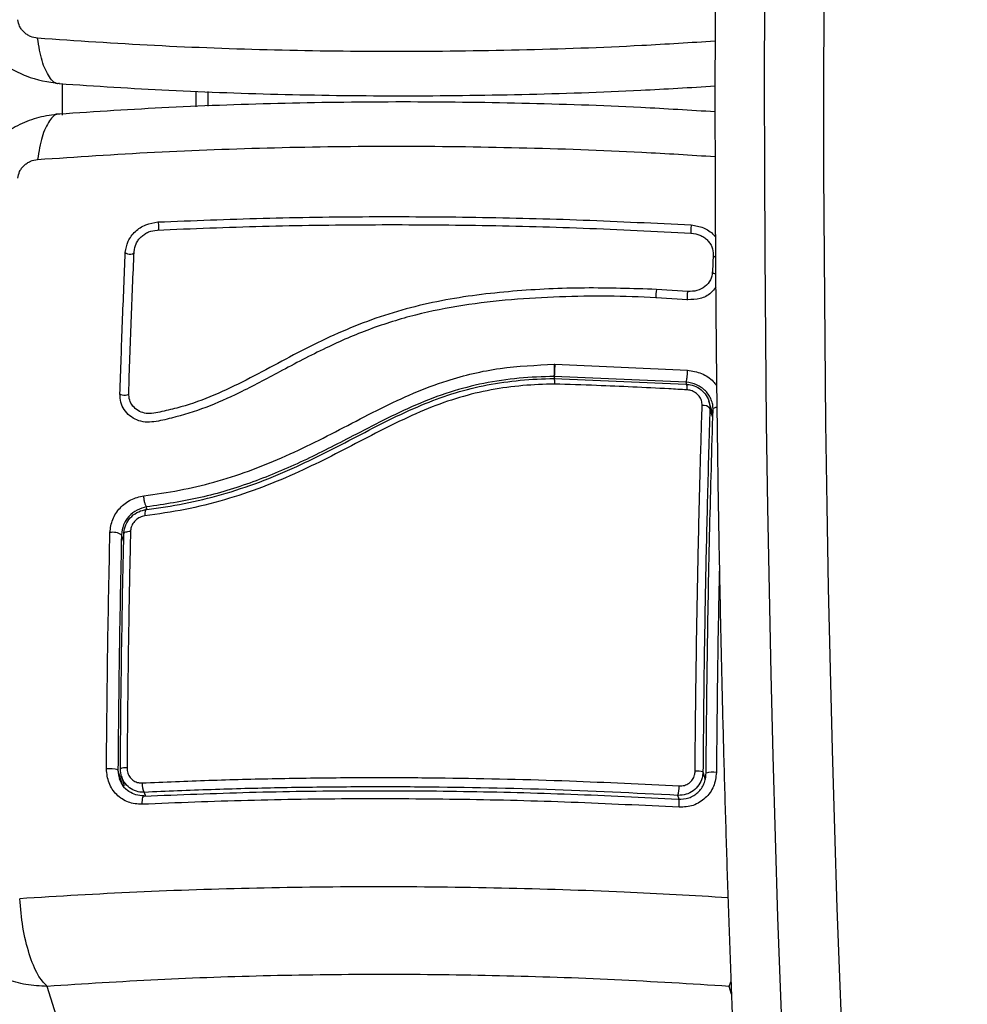
# Model space of a CAD drawing. Units: millimetres. Extents: x -1.1 to 8.8, y 1.1 to 15.8.
# Drawn here: x 7 to 7.1, y 5.2 to 5.3 of the extents above; entities that cross this region are included whole.
import ezdxf

# ---------------------------------------------------------------- set-up
doc = ezdxf.new("R2010")
doc.units = ezdxf.units.MM
doc.header["$MEASUREMENT"] = 0
doc.linetypes.add('ACAD_ISO02W100', pattern=[15, 12, -3])
doc.layers.get('0').update_dxf_attribs({"lineweight": 0})
doc.layers.get('Defpoints').update_dxf_attribs({"lineweight": 5})
doc.layers.add('DIASTASEIS', color=253, linetype='Continuous', lineweight=5)
doc.styles.get("Standard").update_dxf_attribs({"font": 'ARIALN.TTF'})
doc.dimstyles.get("Standard").update_dxf_attribs({"dimtxt": 0.18, "dimasz": 0.1, "dimexe": 0.1, "dimexo": 0, "dimgap": 0.09, "dimtad": 0, "dimtih": 1, "dimtoh": 1, "dimzin": 0, "dimdsep": 46, "dimtxsty": 'Standard', "dimcen": 0.09, "dimadec": 0, "dimazin": 0, "dimtfac": 1, "dimtofl": 0, "dimtmove": 0, "dimatfit": 3, "dimfxl": 1, "dimtolj": 1, "dimtzin": 0, "dimarcsym": 0})

# ---------------------------------------------------------------- blocks, each defined once
blk = doc.blocks.new('*D13')
at = {"layer": 'Defpoints', "color": 0, "linetype": 'ACAD_ISO02W100'}
for p in [(6.082389933585148, 8.81494037315963), (6.082389933585148, 1.814940373159629), (8.60494498577242, 1.814940373159629)]:
    blk.add_point(p, dxfattribs=at)
at = {"layer": 'DIASTASEIS', "color": 0, "lineweight": -2}
for p, q in [((6.082389933585148, 8.81494037315963), (8.70494498577242, 8.81494037315963)), ((8.60494498577242, 8.71494037315963), (8.60494498577242, 5.492611997629924)), ((8.60494498577242, 1.91494037315963), (8.60494498577242, 5.128805722050116)), ((6.082389933585148, 1.814940373159629), (8.70494498577242, 1.814940373159629))]:
    blk.add_line(p, q, dxfattribs=at)
at = {"layer": 'DIASTASEIS', "color": 0, "linetype": 'ACAD_ISO02W100'}
for points in [[(8.621611652439087, 8.71494037315963), (8.588278319105752, 8.71494037315963), (8.60494498577242, 8.81494037315963)], [(8.588278319105752, 1.91494037315963), (8.621611652439087, 1.91494037315963), (8.60494498577242, 1.814940373159629)]]:
    blk.add_solid(points, dxfattribs=at)
at = {"layer": 'DIASTASEIS', "color": 0, "linetype": 'ACAD_ISO02W100', "insert": (8.60494498577242, 5.31070885984002), "char_height": 0.18, "attachment_point": 5}
blk.add_mtext('\\A1;7.00', dxfattribs=at)
blk = doc.blocks.new('KATOPSH_K004')
at = {"color": 7, "linetype": 'Continuous', "lineweight": 25}
for p, q in [((265.849629469444, -666.5765863208188), (265.849629469444, -666.5782949773337)), ((265.9067120895492, -666.5946456138435), (265.906631596636, -666.596523478407)), ((265.903896891098, -666.5986865388912), (265.9004370310676, -666.5984540864828)), ((265.9038651044356, -666.5995950685973), (265.900427346321, -666.599363822891)), ((265.8891741329306, -666.6067154938236), (265.889200232726, -666.6067150817534)), ((265.8892002327233, -666.6067150817379), (265.8892260907368, -666.6067159031926)), ((265.8892260907368, -666.6067159031926), (265.9038728896438, -666.607361307554)), ((265.8891482390317, -666.6082746714109), (265.8891480914061, -666.6082730091856)), ((265.8891480914061, -666.6082730091856), (265.9036964656751, -666.6089127389176)), ((265.8891657764519, -666.6080423705715), (265.8891659236068, -666.6080440461491)), ((265.8892391388339, -666.6082770127767), (265.8891659236068, -666.6080440461491)), ((265.9037224283137, -666.6086840278748), (265.8891659236068, -666.6080440461491)), ((265.9066731975948, -666.6121809072964), (265.9062303768964, -666.6107718773864)), ((265.841570880238, -666.6531395549263), (265.8412134871104, -666.652467425455)), ((265.8414274237579, -666.6521513088554), (265.8417436240373, -666.6531574398986)), ((265.8418347468145, -666.6534473873179), (265.8418570282687, -666.6535182856195)), ((265.8418394654126, -666.6534624016239), (265.8418386595685, -666.653495747896)), ((265.8353069724252, -666.6819165391561), (265.8332376319125, -666.6753320170582))]:
    blk.add_line(p, q, dxfattribs=at)
at = {"color": 8, "linetype": 'Continuous', "lineweight": 25}
for p, q in [((265.9037993765445, -666.6089288727052), (265.9037224283137, -666.6086840278748)), ((265.9066618968917, -666.6125919219875), (265.9063423454803, -666.6115751278375)), ((265.844283308374, -666.6227190424014), (265.8441991484564, -666.6224512504003)), ((265.8416749252914, -666.6263013947345), (265.8414293814939, -666.6255200885397)), ((265.8415992378931, -666.6532019888408), (265.8410441726791, -666.65143580336)), ((265.9055721987878, -666.6516719962773), (265.9058309486053, -666.6524953232655)), ((265.8439356256166, -666.6539286416172), (265.8440650937831, -666.6543406018526)), ((265.9029427353511, -666.6546656512509), (265.9028158714826, -666.6542619777418)), ((265.9084503316184, -666.6753320170573), (265.9086646423501, -666.6748192811909)), ((265.9087162491709, -666.6761781513641), (265.9084503316184, -666.6753320170582))]:
    blk.add_line(p, q, dxfattribs=at)
at = {"color": 8, "linetype": 'Continuous', "lineweight": 25, "flags": 128}
for points in [[(265.9144937605382, -666.6849696047037), (265.9141550530716, -666.6764015920279), (265.9138446827286, -666.6676934230107), (265.9135630890622, -666.6588574303204), (265.9133106708699, -666.6499061276517), (265.9130877856313, -666.640852192002), (265.9128947489997, -666.6317084457213), (265.9127318343584, -666.6224878383508), (265.9125992724292, -666.6132034282826), (265.9124972509493, -666.6038683642681), (265.9124259144027, -666.594495866795), (265.9123853638183, -666.5850992093673), (265.9123756566236, -666.5756916997024), (265.9123968065672, -666.5662866608872)], [(265.9188943558373, -666.5670899750656), (265.9188754446058, -666.5763368191373), (265.918887091584, -666.5855852432422), (265.918929280036, -666.5948219577102), (265.9190019493384, -666.6040336896957), (265.9191049950676, -666.6132072022546), (265.9192382691502, -666.6223293133606), (265.9194015800771, -666.6313869148497), (265.9195946931744, -666.6403669912578), (265.9198173309463, -666.6492566385203), (265.9200691734699, -666.6580430825169), (265.9203498588553, -666.6667136974255), (265.9206589837676, -666.6752560238691), (265.920996104005, -666.6836577868133)], [(265.9069642213047, -666.5967713820936), (265.906870375174, -666.5967492826793), (265.9067256897464, -666.5966876552064), (265.9066418501887, -666.5966083711536), (265.906631596636, -666.596523478407)], [(265.8412652187511, -666.6099692608931), (265.8413526951452, -666.6100323983563), (265.8415000772237, -666.6100809885064), (265.8416849704848, -666.6101076481362), (265.8418792806532, -666.6101083263528), (265.8420534825676, -666.6100829201022), (265.8421811064885, -666.6100352898292), (265.842242760138, -666.6099726728861), (265.8422430451122, -666.6099718815357)], [(265.9066859395283, -666.6117174740592), (265.9066928683927, -666.6116407631479), (265.9067499300976, -666.6115679397016), (265.9068542329381, -666.6115026941796), (265.9070004911781, -666.6114483330183), (265.9070937269679, -666.6114246447377)]]:
    blk.add_lwpolyline(points, dxfattribs=at)
at = {"color": 7, "linetype": 'Continuous', "lineweight": 25, "flags": 128}
for points in [[(265.8348782888041, -666.5757672273702), (265.8348751742695, -666.5774363812342), (265.8348787487206, -666.5792244729017)], [(265.8509794858536, -666.5782387682874), (265.8509795457575, -666.5774363812342), (265.8509794855216, -666.5766317739989)], [(265.8454416311723, -666.5910159483946), (265.845484497236, -666.5911373762045), (265.8455151619295, -666.5913077743061), (265.8455289655907, -666.5915012498089), (265.8455238106802, -666.5916884030902), (265.8455004805145, -666.5918407952221), (265.8454625202347, -666.5919352694162), (265.845415698106, -666.5919574698199), (265.8453671289975, -666.5919040229663)], [(265.9042823215649, -666.591346637584), (265.9042582888168, -666.5914674635923), (265.9042381318558, -666.5916374385241), (265.9042249136736, -666.5918307334958), (265.9042206428657, -666.5920179759831), (265.9042259684114, -666.5921707131755), (265.9042400810562, -666.5922657355876), (265.9042608362851, -666.5922886038969), (265.9042850801956, -666.5922358431034)], [(265.8418567990278, -666.5943709340944), (265.8419431296674, -666.5944518418518), (265.8420896483625, -666.5945142057825), (265.8422740912673, -666.5945485495466), (265.8424684318692, -666.5945496545327), (265.8426431396764, -666.5945173528352), (265.8427716674463, -666.5944565527687), (265.8428344850948, -666.5943764930415), (265.8428220473396, -666.5942893389082)], [(265.9036964656751, -666.6089127389176), (265.9037191765282, -666.608881081016), (265.9037403126366, -666.6088834937608), (265.9037591504706, -666.60891989456), (265.9037750451738, -666.6089890373431), (265.9037874526401, -666.6090885552184), (265.9037959481383, -666.6092150414978), (265.903800240851, -666.6093641663091), (265.9038001838293, -666.6095308248213)], [(265.8442123019589, -666.6227303616078), (265.8441645664392, -666.6226999365753), (265.8441206818319, -666.6227072530309), (265.8440823191103, -666.6227520323881), (265.8440509389937, -666.6228325696046), (265.8440277363287, -666.6229457981034), (265.844013594592, -666.6230874065349), (265.8440090522512, -666.6232520029424), (265.8440142822641, -666.6234333200645)], [(265.8424266582714, -666.6251568418028), (265.8422636513677, -666.6251683291274), (265.8421134362565, -666.6251869145943), (265.8419805425509, -666.6252120377729), (265.8418689775525, -666.625242941095), (265.8417821054117, -666.6252786926951), (265.8417225456868, -666.6253182145136), (265.8416920943527, -666.6253603148033), (265.8416916696441, -666.6254037240641)], [(265.8439683460296, -666.654344078749), (265.8439125702793, -666.6543097158964), (265.8438583921264, -666.6543244348157), (265.8438084760777, -666.654387511623), (265.8437652770275, -666.6544958441726), (265.8437309195245, -666.6546441046202), (265.8437070932868, -666.6548250014474), (265.8436949700998, -666.6550296380645), (265.843695146188, -666.6552479503488)], [(265.902943330549, -666.6555817172947), (265.9029510877534, -666.6553636965954), (265.9029526695157, -666.6551592916593), (265.9029479981817, -666.6549785374644), (265.9029373030834, -666.6548303078906), (265.9029211092828, -666.6547218800641), (265.9029002117917, -666.6546585771001), (265.9028756365441, -666.6546435067702), (265.9028485900275, -666.6546774089319)]]:
    blk.add_lwpolyline(points, dxfattribs=at)
at = {"color": 8, "linetype": 'Continuous', "lineweight": 25}
for centre, radius, start, end in [((265.9070686587073, -666.5944316254444), 0.0004610365902332793, 222.4605869813853, 255.2857281859755), ((265.9029558311162, -666.5990262166823), 0.002582960829812701, 167.2027499830102, 188.4099199605458), ((265.9064447005552, -666.599330412574), 0.002627909121295234, 165.817357884482, 186.6462291068285)]:
    blk.add_arc(centre, radius, start, end, dxfattribs=at)
at = {"color": 7, "linetype": 'Continuous', "lineweight": 25}
for centre, radius, start, end in [((265.9055828861968, -666.6122546612231), 0.001019089802521092, 41.82088991698818, 95.59953863389549), ((265.840476201772, -666.6270365400295), 0.001791138381946013, 57.84820203345777, 100.2307276357391), ((265.8400977490236, -666.6561009227561), 0.004760153013870523, 78.53191243248817, 93.90538228241637), ((265.8418449811255, -666.6527691527662), 0.001546491215591305, 82.68400233697461, 110.3783746002389), ((265.9048472502089, -666.6546554705081), 0.003070288085110796, 76.34249850970448, 92.64622118222447), ((265.9066965689507, -666.6546600802802), 0.002950916539143568, 83.01703631632, 105.3425284976312), ((265.8457016438987, -666.6529986593613), 0.001995917725828418, 176.9118772160344, 207.771215380183), ((265.8989545622679, -666.6532050301838), 0.004003354467404997, 344.6915392290131, 359.7139399816253)]:
    blk.add_arc(centre, radius, start, end, dxfattribs=at)
for points, knots in [([(265.9081590915915, -666.494569072145), (265.9081142213416, -666.4960245721585), (265.9079840645285, -666.5002465954802), (265.907788581684, -666.5073134526664), (265.9075815912491, -666.5157905260238), (265.9074016910698, -666.5243480770749), (265.9072486617655, -666.5329731400933), (265.9071228121542, -666.541655196046), (265.9070242664105, -666.5503830016022), (265.9069531554409, -666.5591454227796), (265.9069095652384, -666.5679312312103), (265.906893550445, -666.5767291783503), (265.9069051305358, -666.5855279918623), (265.9069442906929, -666.59431639398), (265.9070109815151, -666.6030831204606), (265.9071051192285, -666.6118169396494), (265.9072265859126, -666.6205066690053), (265.9073752297194, -666.6291411859028), (265.9075508651839, -666.6377094430126), (265.90775327362, -666.6462004836684), (265.9079822036032, -666.6546034572292), (265.9082373715436, -666.6629076344296), (265.9085184623722, -666.6711024227469), (265.9088251303355, -666.6791773818067), (265.9091569999345, -666.6871222388489), (265.909513667017, -666.6949269043106), (265.909894700062, -666.7025814875741), (265.9102996416908, -666.7100763129755), (265.9107280104694, -666.7174019361663), (265.9111793030614, -666.7245491610028), (265.9116529968491, -666.7315090571254), (265.9121485531494, -666.7382729785403), (265.9126654212276, -666.7448325835284), (265.9132030433851, -666.7511798564227), (265.9137608615141, -666.7573071319183), (265.9143383257014, -666.7632071229053), (265.9149349057396, -666.7688729532127), (265.915550106832, -666.7742981972323), (265.9161834914929, -666.7794769293722), (265.9168347107742, -666.7844037876874), (265.9175035499001, -666.7890740583806), (265.9181899967629, -666.7934837916436), (265.9188943477888, -666.7976299657247), (265.9196173772342, -666.8015107273376), (265.9203606178629, -666.8051257567403), (265.9211268493272, -666.8084768440375), (265.9219209844099, -666.8115688346542), (265.9227518068045, -666.8144112400331), (265.9236354660419, -666.8170209695899), (265.9246032149061, -666.8194261537382), (265.9256384047843, -666.8215106937085), (265.9267199357245, -666.823212040017), (265.9278079292916, -666.8245329853761), (265.9289245464532, -666.8255669900362), (265.9301350937079, -666.8263947737559), (265.931468694835, -666.827003035757), (265.9328277328299, -666.8273833477705), (265.9337414218106, -666.8273986521652), (265.9341466579111, -666.8274054399161)], [0, 0, 0, 0, 0.009843779552156172, 0.02855421948146558, 0.04726395872723638, 0.06597235770172316, 0.08467963359425251, 0.1033859856170386, 0.1220915984602477, 0.1407966453985352, 0.1595012910488449, 0.1782056938696626, 0.1969100084787323, 0.215614366501495, 0.2343188915886223, 0.2530237388942294, 0.2717290677402978, 0.2904350439343482, 0.3091418422720589, 0.3278496492981083, 0.3465586664142708, 0.3652691134411309, 0.3839812327627098, 0.4026952942150906, 0.4214116009213796, 0.4401304963314362, 0.4588523727996699, 0.4775776821349086, 0.4963069486947645, 0.5150407857852018, 0.5337799163888161, 0.5525251996127108, 0.5712776647688883, 0.5900385557504976, 0.6088093894603782, 0.6275920336684591, 0.6463888121101673, 0.6652026483723524, 0.6840372659488908, 0.7028974711682588, 0.7217895609406153, 0.7407219228695794, 0.7597059395143728, 0.7787573874957111, 0.7978986677195076, 0.8171624809874526, 0.8365981101415925, 0.8562825540545709, 0.8763407307988058, 0.896980455693113, 0.9185248607816713, 0.9367548854164833, 0.95096313144979, 0.9629423951403099, 0.9735287036955627, 0.9832747480408881, 0.9925820754990503, 1, 1, 1, 1]), ([(265.8233689238886, -666.5648493562029), (265.823480337256, -666.5656390291759), (265.8236991266252, -666.5671897591809), (265.824612795091, -666.5693480354029), (265.8258543121946, -666.5712363797455), (265.8273755687818, -666.572812829915), (265.8290791959151, -666.5740443904859), (265.8314334390969, -666.5752509721868), (265.8333351023851, -666.5755573893401), (265.8345750315583, -666.5757571805287)], [0, 0, 0, 0, 0.142926841610665, 0.2806743416819997, 0.4133347525870552, 0.540822042294945, 0.6631347750227131, 0.7803559533563938, 1, 1, 1, 1]), ([(265.832174913315, -666.5707521609028), (265.8319059298536, -666.5707056854525), (265.83150155181, -666.5706358162814), (265.8310065304316, -666.5703580112848), (265.8306737540396, -666.5700957445432), (265.8303980232289, -666.569782843564), (265.830110442503, -666.5693209152977), (265.8300469062664, -666.5689485111942), (265.8300046432608, -666.5687007956011)], [0, 0, 0, 0, 0.2491333185127306, 0.3745362014349696, 0.5000004266903741, 0.625464709106177, 0.7508667842422427, 0.9999999999999999, 0.9999999999999999, 0.9999999999999999, 0.9999999999999999]), ([(265.8345803104907, -666.5757522725361), (265.8385879133997, -666.5760135764311), (265.8467543429978, -666.5765460443198), (265.8594545043023, -666.5769859876917), (265.8724814309234, -666.5771505834217), (265.8856057084312, -666.576983093746), (265.8971215343153, -666.5766084935493), (265.9041740585484, -666.5761736931853), (265.9068994668795, -666.5760056670296)], [0, 0, 0, 0, 0.1722758648981785, 0.3510524256012736, 0.5298806999544038, 0.7086939883516976, 0.8874264299097766, 1, 1, 1, 1]), ([(265.9069009631825, -666.5788671820172), (265.9041750572786, -666.578699124091), (265.8971220361685, -666.5782642902622), (265.885605709081, -666.5778896671499), (265.8724814307487, -666.5777221794632), (265.8594545043728, -666.577886774683), (265.8467543516653, -666.5783267178039), (265.8385879305205, -666.5788591850813), (265.8345803360806, -666.5791204883943)], [0, 0, 0, 0, 0.1125918655440424, 0.2913206957652749, 0.4701303711921809, 0.6489550322720645, 0.827727980746852, 1, 1, 1, 1]), ([(265.834574969147, -666.5791155885644), (265.8338194331526, -666.5792127749454), (265.8323225499024, -666.5794053225762), (265.8301940739797, -666.5802139647948), (265.8282750811562, -666.5813440027413), (265.8266256971764, -666.5827712747358), (265.8252871451917, -666.5844178099386), (265.8242924869172, -666.5862160606456), (265.8236187758943, -666.5880969185499), (265.823451471197, -666.589386842258), (265.8233688910963, -666.5900235370535)], [0, 0, 0, 0, 0.1342584556204225, 0.2659955778326364, 0.3953349826973195, 0.5220976817342099, 0.6460800157339015, 0.7670851257240388, 0.8850353031733698, 1, 1, 1, 1]), ([(265.8300046432599, -666.5861719668609), (265.8300469037825, -666.5859242507621), (265.8301104364158, -666.585551845148), (265.8303980244272, -666.5850899183596), (265.8306737551428, -666.5847770168829), (265.8310065309887, -666.5845147500694), (265.8315015542079, -666.5842369516967), (265.8319059304894, -666.5841670792732), (265.8321749133223, -666.5841206015665)], [0, 0, 0, 0, 0.2491333185123935, 0.3745362014366016, 0.5000004266903271, 0.625464709106209, 0.7508667842415845, 1, 1, 1, 1]), ([(265.8418567990278, -666.5943709340944), (265.8419234500442, -666.5939545757464), (265.8420237032996, -666.5933283095318), (265.8424936605933, -666.5925669096467), (265.8429456887906, -666.5920544302279), (265.843493591174, -666.5916286083774), (265.8443122862885, -666.5911821964227), (265.8449905978304, -666.5910823438816), (265.8454416311723, -666.5910159483946)], [0, 0, 0, 0, 0.248727791430606, 0.3741243882384557, 0.4997009490744808, 0.6253268750270108, 0.7508665837739935, 1, 1, 1, 1]), ([(265.8454416311723, -666.5910159483946), (265.8493018208045, -666.590861073364), (265.8569951024564, -666.59055241049), (265.8687340465198, -666.5903894062957), (265.8805315338226, -666.5904558357241), (265.8924158824055, -666.5907521845619), (265.900313524421, -666.5911478194365), (265.9042823215649, -666.591346637584)], [0, 0, 0, 0, 0.2005178889216093, 0.399628190022742, 0.5984792901105365, 0.7982240466931189, 1, 1, 1, 1]), ([(265.8428220473396, -666.5942893389082), (265.8428695184842, -666.5939913659676), (265.842940720729, -666.5935444346277), (265.8432750819205, -666.5930022817328), (265.8435949609633, -666.5926395908281), (265.8439823403299, -666.5923385136128), (265.844563479848, -666.5920218347109), (265.8450457241646, -666.5919511396268), (265.8453671289975, -666.5919040229663)], [0, 0, 0, 0, 0.2503915266667518, 0.3755637010074576, 0.5004749494230619, 0.6253120556338768, 0.7502790348359029, 1, 1, 1, 1]), ([(265.8453671289975, -666.5919040229663), (265.8492322961714, -666.5917487593077), (265.8569354268678, -666.5914393247612), (265.8686897998367, -666.5912759415922), (265.8805028557653, -666.5913425988828), (265.8924030170045, -666.5916397848604), (265.900311023542, -666.5920364863767), (265.9042850801956, -666.5922358431034)], [0, 0, 0, 0, 0.2005193287497705, 0.3996273711125237, 0.5984754907833061, 0.7982195462431115, 1, 1, 1, 1]), ([(265.9042823215649, -666.591346637584), (265.9047416456887, -666.5914167684822), (265.9054327076841, -666.5915222817702), (265.9062355639406, -666.5919793350439), (265.9066831483168, -666.5923200825254), (265.9068808909191, -666.5925724836633), (265.9069414690183, -666.5926498063099)], [0, 0, 0, 0, 0.4478287791581156, 0.6737670272643906, 0.9000591012355781, 1, 1, 1, 1]), ([(265.9042850801956, -666.5922358431034), (265.9046130113601, -666.5922861532534), (265.9051047242054, -666.5923615902637), (265.9056796229896, -666.5926833148295), (265.9060551305505, -666.5929878688511), (265.9063554696316, -666.5933536736283), (265.9066550527626, -666.5938996198782), (265.9066892727886, -666.5943471895024), (265.9067120895492, -666.5946456138435)], [0, 0, 0, 0, 0.2504541418734462, 0.3755407597937886, 0.5003313451347942, 0.6250714460541004, 0.7500102754896268, 1, 1, 1, 1]), ([(265.8412652187511, -666.6099692608931), (265.8413543941409, -666.6073341240852), (265.8415334182149, -666.6020439545808), (265.8417487354931, -666.5969350123595), (265.8418567990278, -666.5943709340944)], [0, 0, 0, 0, 0.4981195413584241, 1, 1, 1, 1]), ([(265.8422290753286, -666.6099045838326), (265.8423188174792, -666.6072566193214), (265.8424983008048, -666.6019607190564), (265.8427141322185, -666.5968464563674), (265.8428220473396, -666.5942893389082)], [0, 0, 0, 0, 0.5000027150800286, 1, 1, 1, 1]), ([(265.906631596636, -666.596523478407), (265.9065774144191, -666.5968312584026), (265.9064686839773, -666.5974488974933), (265.905822195857, -666.5981797163821), (265.9049341295148, -666.5986605346287), (265.9042420397003, -666.5986778857849), (265.903896891098, -666.5986865388912)], [0, 0, 0, 0, 0.2489449036112676, 0.4995714661005833, 0.7504338228462032, 1, 1, 1, 1]), ([(265.9004370310676, -666.5984540864828), (265.897800131996, -666.5983671238927), (265.8925256632514, -666.5981931765972), (265.8845882905583, -666.5985657371547), (265.876675943446, -666.5995251260173), (265.8689467628473, -666.601598122308), (265.8617010442271, -666.6048932536804), (265.8559576485667, -666.6081334092731), (265.8512191162434, -666.6103591285117), (265.8481563148706, -666.6114332594315), (265.8459882111569, -666.6119066530508), (265.8447984517392, -666.6121752533935), (265.843955660492, -666.6121388757873), (265.8432288062717, -666.6118460789811), (265.8426586731879, -666.6113419098809), (265.8422815533758, -666.6106736894916), (265.8422465479938, -666.6101606590145), (265.8422290753286, -666.6099045838326)], [0, 0, 0, 0, 0.1270598384382094, 0.254151990038804, 0.3815526439868142, 0.5092764382874758, 0.636799061243252, 0.7632491681038625, 0.825799268143519, 0.8879443407576996, 0.9190086741261068, 0.9340028463176494, 0.9472164727855481, 0.9604492392774311, 0.9736705859199717, 0.9868578772933128, 0.9999999999999999, 0.9999999999999999, 0.9999999999999999, 0.9999999999999999]), ([(265.9069785967434, -666.5982192455539), (265.9068179139339, -666.5984390110051), (265.9064026091781, -666.5990070222141), (265.9052787919676, -666.5995530045137), (265.9043368442425, -666.5995810320418), (265.9038651044356, -666.5995950685973)], [0, 0, 0, 0, 0.2395547021808295, 0.619158995408362, 1, 1, 1, 1]), ([(265.900427346321, -666.599363822891), (265.8986594174165, -666.5992937501368), (265.8951082874245, -666.599152999306), (265.8897727511857, -666.5992404791549), (265.8844222936285, -666.599541852809), (265.8791075124253, -666.6001455372387), (265.8738610655399, -666.6011837332516), (265.8688021174083, -666.6027593791767), (265.8638096436233, -666.6049221654492), (265.8590910219235, -666.6074221779744), (265.8547387161301, -666.6097527382616), (265.8507695592074, -666.6115497648133), (265.8475887063613, -666.612506552853), (265.8453464999083, -666.6130450382105), (265.8440422841803, -666.6131295411914), (265.8431184920368, -666.6128903596963), (265.8423191638179, -666.6124193507738), (265.8417101703275, -666.611738462704), (265.8413159043643, -666.610902525177), (265.8412821133028, -666.6102803369621), (265.8412652187511, -666.6099692608931)], [0, 0, 0, 0, 0.08310376051494786, 0.166925409528812, 0.2501550078271493, 0.3341424837193028, 0.4172361226229805, 0.5002427725337519, 0.581867221454321, 0.6718953145230168, 0.7503862733758649, 0.8129001563786569, 0.8753821819628542, 0.9066450398596742, 0.9222180777419451, 0.9377878451448921, 0.9533305221959458, 0.9688663210037404, 0.9844340630971287, 1, 1, 1, 1]), ([(265.8438935946409, -666.621218546661), (265.8452052276797, -666.6210331391566), (265.8477942447674, -666.6206671654562), (265.8516657968324, -666.619746238949), (265.8554372543134, -666.618542416293), (265.8591499771309, -666.6170407691951), (265.8627848951763, -666.6153187901708), (265.866404894601, -666.6134417652237), (265.8699909945211, -666.6115718862646), (265.8736141337071, -666.6098573842272), (265.8779540268155, -666.6082167790345), (265.8831660754489, -666.6069923801787), (265.8871713364791, -666.6068077944564), (265.8891741329347, -666.6067154939473)], [0, 0, 0, 0, 0.08437646003095702, 0.1665497058544864, 0.2501300692224387, 0.3317870299702602, 0.4158283315698337, 0.5003362155646329, 0.5857644859926517, 0.6681880938928134, 0.75054214849944, 0.8752607390577836, 1, 1, 1, 1]), ([(265.8891741329306, -666.6067154938236), (265.8891769050787, -666.6068093079301), (265.8891826906446, -666.6070051011046), (265.8891864559931, -666.6073241898201), (265.8891854043953, -666.6076413947693), (265.8891785312461, -666.6079100471505), (265.8891696456288, -666.6079995835925), (265.8891653988579, -666.6080423764287)], [0, 0, 0, 0, 0.1755127752970045, 0.3663010247970461, 0.5640359007726503, 0.7916363407873503, 0.9999999999999999, 0.9999999999999999, 0.9999999999999999, 0.9999999999999999]), ([(265.8891657764519, -666.6080423705715), (265.889168195113, -666.6080212130117), (265.8891731787843, -666.6079776176856), (265.8891804324593, -666.6078633994993), (265.8891870671954, -666.6077126089912), (265.8891927963699, -666.6075277742237), (265.8891969844725, -666.6073218893997), (265.8892000681593, -666.6070438159403), (265.8892001680268, -666.6068443231396), (265.889200232726, -666.6067150817534)], [0, 0, 0, 0, 0.1168695877504903, 0.2408107503439272, 0.3696459296178539, 0.5005903057572202, 0.6329749729577081, 0.7622228826777189, 1, 1, 1, 1]), ([(265.8892260907513, -666.6067159025032), (265.8892238804214, -666.6068095640029), (265.8892192662328, -666.6070050876614), (265.8892083649433, -666.6073238611506), (265.889194655408, -666.6076410274617), (265.8891794578011, -666.6079098924), (265.8891704468646, -666.6079995281924), (265.8891661388728, -666.6080423817046)], [0, 0, 0, 0, 0.1753085696703637, 0.3659665163372138, 0.5636803198900675, 0.79140218372833, 1, 1, 1, 1]), ([(265.9037224283137, -666.6086840278748), (265.9037394950986, -666.6086347088739), (265.9037658438937, -666.6085585670461), (265.9037997575086, -666.6083593596048), (265.9038239282694, -666.6081755466611), (265.9038441739029, -666.607968890722), (265.9038645453978, -666.6076908724361), (265.9038696094971, -666.6074908604277), (265.9038728896434, -666.6073613075577)], [0, 0, 0, 0, 0.2379806406916625, 0.3674097398425201, 0.4999999999995166, 0.6325902601566121, 0.7620193593076922, 1, 1, 1, 1]), ([(265.8891653988579, -666.6080423764287), (265.8878706454356, -666.6080884419506), (265.8852651290071, -666.6081811425928), (265.8814098316742, -666.6087508140253), (265.8775834527645, -666.6097398861328), (265.8738963851473, -666.6111525591731), (265.8703531868031, -666.6128457037202), (265.8662671204992, -666.6149769043685), (265.8615449412622, -666.6174192701909), (265.855954948191, -666.6197903407846), (265.8501417118431, -666.6215596298342), (265.8461914854137, -666.6221523207149), (265.8441991484564, -666.6224512504003)], [0, 0, 0, 0, 0.0812624468933057, 0.163529701311686, 0.2441057937524677, 0.3291562455178634, 0.4114478228479214, 0.4910106986510903, 0.6187356918856057, 0.7445658738045172, 0.8711691952537299, 0.9999999999999999, 0.9999999999999999, 0.9999999999999999, 0.9999999999999999]), ([(265.8442123019589, -666.6227303616078), (265.8442123212802, -666.6227303592267), (265.8455851406974, -666.6225612101433), (265.8483483826707, -666.6221274089602), (265.8525147585386, -666.621127916719), (265.8566750647655, -666.6197464060532), (265.8618348812546, -666.6175733431791), (265.8666594304071, -666.6150483124719), (265.8713297358021, -666.6126357881056), (265.8747988013023, -666.6110452732217), (265.8782808125487, -666.6097945727842), (265.8817925418861, -666.6089273275228), (265.8854326960098, -666.608420450072), (265.8879063230173, -666.6082955597784), (265.8891482190537, -666.6082746717465), (265.8891482390317, -666.6082746714109)], [0, 0, 0, 0, 1.254283763291175e-06, 0.08912026564290859, 0.1789914487749412, 0.2714327569541328, 0.3647504137937764, 0.5297535461027373, 0.6124265671067097, 0.6952393863929749, 0.7696452777339549, 0.8447509580175575, 0.9220558355038161, 0.9999987461188133, 1, 1, 1, 1]), ([(265.8891480914061, -666.6082730091856), (265.8891522921293, -666.6082538403815), (265.889160693548, -666.6082155028979), (265.8891721966132, -666.6083023607515), (265.8891812360752, -666.6084864896037), (265.8891855306587, -666.6086958494451), (265.8891868919726, -666.6088370226188), (265.8891871590794, -666.6088779992123), (265.8891872156909, -666.6088866838844)], [0, 0, 0, 0, 0.22763651827456, 0.4552715502177824, 0.682947247518467, 0.9106958045079186, 0.9810726669048129, 0.9999999999999999, 0.9999999999999999, 0.9999999999999999, 0.9999999999999999]), ([(265.8891872156909, -666.6088866838844), (265.8880226690957, -666.6089275599642), (265.8856860743016, -666.6090095754324), (265.8821729067189, -666.6094890077756), (265.8786764790401, -666.6103224210682), (265.8751555446323, -666.6115791232322), (265.8716525788149, -666.6131869768268), (265.8669574074014, -666.6156148981644), (265.8621311640662, -666.618136508563), (265.8569819613857, -666.6203119412511), (265.8527800039636, -666.6217224213723), (265.8484360021824, -666.6228018343699), (265.8454929797284, -666.6232221406334), (265.8440142822641, -666.6234333200645)], [0, 0, 0, 0, 0.07271034488977368, 0.1458890645185877, 0.2210050871327955, 0.2969454135372244, 0.3793648054528242, 0.462027007389321, 0.6274943992106025, 0.7185678893796842, 0.810361559613569, 0.9047177229245897, 1, 1, 1, 1]), ([(265.9038001838293, -666.6095308248213), (265.9031386373889, -666.6094943236802), (265.8998301522992, -666.609311776433), (265.894958628688, -666.6090841240547), (265.8907407781384, -666.6089398312914), (265.8891872156909, -666.6088866838844)], [0, 0, 0, 0, 0.1363470430125747, 0.6818903880320347, 1, 1, 1, 1]), ([(265.9036964656751, -666.6089127389176), (265.9039264451061, -666.6089372050727), (265.9044530097671, -666.6089932231797), (265.9052109942198, -666.6093547171348), (265.9058551270517, -666.6099564464347), (265.9062809157984, -666.6107272539583), (265.9063218717155, -666.6112925417955), (265.9063423454803, -666.6115751278375)], [0, 0, 0, 0, 0.1630469179981743, 0.3733148862055561, 0.5817343095579895, 0.7909099787208687, 1, 1, 1, 1]), ([(265.9054834486259, -666.6112404343284), (265.9054708307002, -666.6110625197524), (265.9054455932322, -666.6107066678086), (265.905174694862, -666.6102154763338), (265.9047642025238, -666.6098283511318), (265.9042813993209, -666.6095913998214), (265.9039466968728, -666.6095492677595), (265.9038001838293, -666.6095308248213)], [0, 0, 0, 0, 0.2083047903191515, 0.4166362674842143, 0.6247904441258444, 0.8357553276132758, 1, 1, 1, 1]), ([(265.9066859395278, -666.6117174740592), (265.9066821801119, -666.6115304260301), (265.9066747115911, -666.6111588331922), (265.9065494272326, -666.6107985292946), (265.9064872070402, -666.6106195909323)], [0, 0, 0, 0, 0.5033682321602747, 1, 1, 1, 1]), ([(265.9047054985243, -666.651588456425), (265.9047108498088, -666.6509244467469), (265.9047376124771, -666.6476036232597), (265.904802794866, -666.641706186373), (265.9049216345851, -666.6339405391471), (265.9050738390268, -666.6262890011147), (265.9052575395993, -666.6186999900245), (265.9054081455223, -666.6137269560212), (265.9054834486259, -666.6112404343284)], [0, 0, 0, 0, 0.04827099964799741, 0.2414113447645165, 0.4300894180732374, 0.6187657743390398, 0.8093825275458111, 1, 1, 1, 1]), ([(265.9063423454803, -666.6115751278375), (265.9062461233628, -666.6147851142867), (265.9060532559123, -666.6212192057009), (265.9058352607721, -666.6311747049157), (265.90566628867, -666.6413320884539), (265.9056036080104, -666.6482203130589), (265.9055721987878, -666.6516719962773)], [0, 0, 0, 0, 0.2472404707922533, 0.4955683817631493, 0.7472297651134828, 1, 1, 1, 1]), ([(265.905915789096, -666.651814330601), (265.9059600622658, -666.647263587074), (265.9060485446065, -666.6381686783287), (265.9063056651202, -666.6247308552628), (265.9065591463317, -666.6160564675864), (265.9066859395278, -666.6117174740583)], [0, 0, 0, 0, 0.3335626087243091, 0.6666430374318163, 1, 1, 1, 1]), ([(265.840158073136, -666.6252738798656), (265.8402236069591, -666.6247821247715), (265.8403546823378, -666.6237985565584), (265.8412205500457, -666.6225129446929), (265.8424365871391, -666.621553061096), (265.8434079171719, -666.6213300533781), (265.8438935946405, -666.6212185466592)], [0, 0, 0, 0, 0.2499613713299313, 0.4999522366782285, 0.7499697076016014, 1, 1, 1, 1]), ([(265.8441991484564, -666.6224512504003), (265.8441664330024, -666.6224061183556), (265.8441160687129, -666.6223366391613), (265.8440501600911, -666.6221546278247), (265.8440025539143, -666.6219867640992), (265.8439613996128, -666.6217965391087), (265.8439178599273, -666.6215370002809), (265.8439031499164, -666.6213439485244), (265.8438935946405, -666.6212185466592)], [0, 0, 0, 0, 0.2391504968027953, 0.3681637702286756, 0.5000000000004748, 0.6318362297721347, 0.7608495031977613, 0.9999999999999999, 0.9999999999999999, 0.9999999999999999, 0.9999999999999999]), ([(265.8441991484564, -666.6224512504003), (265.8438390781001, -666.6225399521417), (265.8431198729799, -666.6227171251456), (265.8422185386884, -666.6234460693166), (265.8415754901997, -666.6244151293121), (265.8414780275597, -666.625152198625), (265.8414293814939, -666.6255200885379)], [0, 0, 0, 0, 0.2512241773369066, 0.5017955842613631, 0.751333590606415, 1, 1, 1, 1]), ([(265.8416916696441, -666.6254037240641), (265.8416988418261, -666.6252909612739), (265.841724692906, -666.6248845242889), (265.8419637126102, -666.624191568846), (265.8425284173157, -666.6234562402541), (265.8433082581136, -666.6229134523545), (265.843911148131, -666.6227913525425), (265.8442123019589, -666.6227303616078)], [0, 0, 0, 0, 0.0868096504470033, 0.3128926878884333, 0.5415183129189449, 0.7709805917948813, 1, 1, 1, 1]), ([(265.8440142822641, -666.6234333200645), (265.8438245805249, -666.6234752449972), (265.8434451302554, -666.6235591052044), (265.8429540100859, -666.6239115090929), (265.8425981048716, -666.6243840782689), (265.8424473414155, -666.6248268209227), (265.8424311476364, -666.625085209357), (265.8424266582714, -666.6251568418028)], [0, 0, 0, 0, 0.2298680601960436, 0.4597928187230139, 0.6882469527797452, 0.9135734024564791, 1, 1, 1, 1]), ([(265.8397735397069, -666.651351823364), (265.8398139192158, -666.6469398863254), (265.839894333796, -666.6381536460648), (265.8400704114196, -666.6295548582947), (265.8401580731378, -666.625273879862)], [0, 0, 0, 0, 0.502141633575204, 1, 1, 1, 1]), ([(265.8414293814939, -666.6255200885397), (265.8413414183191, -666.629792829627), (265.8411654900582, -666.6383384046266), (265.8410846120981, -666.6470699721666), (265.8410441726791, -666.65143580336)], [0, 0, 0, 0, 0.4999945688134893, 1, 1, 1, 1]), ([(265.8413064646446, -666.6513194510443), (265.8413467254039, -666.6469689502036), (265.8414275303452, -666.638237322415), (265.8416034175701, -666.6296915815509), (265.8416916696441, -666.6254037240641)], [0, 0, 0, 0, 0.4982462544382401, 1, 1, 1, 1]), ([(265.8424266582714, -666.6251568418028), (265.8424123185267, -666.6258028652445), (265.842340601945, -666.6290337870076), (265.8422290744555, -666.6349766027851), (265.8421123247825, -666.6430305945086), (265.8420654052164, -666.6484979021278), (265.8420419137177, -666.6512352516501)], [0, 0, 0, 0, 0.07552024898124828, 0.3776952972496537, 0.6884269919309409, 1, 1, 1, 1]), ([(265.843695146188, -666.6552479503488), (265.8431801054261, -666.6552137285424), (265.8424062547105, -666.6551623101458), (265.8414922537976, -666.6546832497842), (265.8408886825272, -666.654200913117), (265.8403999752148, -666.653596437316), (265.8399037352073, -666.6526731743432), (265.8398255665624, -666.6518798426595), (265.8397735397069, -666.651351823364)], [0, 0, 0, 0, 0.2493743692544602, 0.3746859442532671, 0.4999912773867972, 0.6252965793048999, 0.7506079228172641, 1, 1, 1, 1]), ([(265.8439356256166, -666.6539286416172), (265.8437177073437, -666.6539190830425), (265.8432121196978, -666.6538969063912), (265.8424682263943, -666.6535801905601), (265.8418182798858, -666.6529966995794), (265.8413801117835, -666.6522112377523), (265.8413309643105, -666.6516161153339), (265.8413064646446, -666.6513194510443)], [0, 0, 0, 0, 0.1570730718208759, 0.3644219625607534, 0.5743890285604288, 0.7878359604073125, 1, 1, 1, 1]), ([(265.8420419137177, -666.6512352516501), (265.8420583627861, -666.6514261677684), (265.8420912761134, -666.6518081763141), (265.8423703398784, -666.6523115633771), (265.8427829978936, -666.652681968504), (265.8432537085881, -666.652878343193), (265.8435713728803, -666.6528872760626), (265.8437086245261, -666.6528911356444)], [0, 0, 0, 0, 0.2129639837199086, 0.4261246355885721, 0.6353939808796154, 0.8424664731033153, 1, 1, 1, 1]), ([(265.9055721987878, -666.6516719962773), (265.9055525788493, -666.6518949061391), (265.9055076881572, -666.6524049270118), (265.9051525105455, -666.6531465917022), (265.9045347382915, -666.6537855818468), (265.9037208617268, -666.6542081574725), (265.9031167618049, -666.6542440836282), (265.9028158714826, -666.6542619777418)], [0, 0, 0, 0, 0.1596825465663853, 0.3653558932850472, 0.5745183644255651, 0.7880759425223924, 1, 1, 1, 1]), ([(265.9028485900275, -666.6546774089319), (265.9032448353809, -666.6546638926601), (265.9038408290247, -666.6546435628005), (265.9045553216382, -666.6543021628476), (265.9050260654152, -666.6539509145877), (265.9054131457009, -666.6535054359355), (265.9056968077606, -666.6529888497697), (265.9058802929375, -666.6524166457165), (265.9059037737674, -666.6520182122093), (265.905915789096, -666.651814330601)], [0, 0, 0, 0, 0.2505135802884907, 0.3767981132720808, 0.5000171877124603, 0.6238279629169409, 0.7491344675404643, 0.8716301025473523, 1, 1, 1, 1]), ([(265.9070553243113, -666.6517310526241), (265.9069932380024, -666.6522596848134), (265.9068999512946, -666.6530539719532), (265.9063701016447, -666.6539736241638), (265.9058534891491, -666.6545726728572), (265.9052209337009, -666.6550468900585), (265.9042692884567, -666.655512373878), (265.9034731914838, -666.6555540072394), (265.902943330549, -666.6555817172947)], [0, 0, 0, 0, 0.2493646710747375, 0.3746785666610357, 0.4999846947154917, 0.6252909209795511, 0.7506036201291449, 1, 1, 1, 1]), ([(265.9029578668395, -666.6532250176041), (265.9031493296897, -666.6532174162602), (265.9035324797677, -666.6532022046648), (265.9040512527835, -666.6529399659938), (265.9044437471588, -666.6525343665352), (265.9046673089846, -666.6520592313826), (265.9046938602677, -666.651731925025), (265.9047054985243, -666.651588456425)], [0, 0, 0, 0, 0.2130071092708767, 0.4262638446650727, 0.6345526679609208, 0.8398130196883284, 0.9999999999999999, 0.9999999999999999, 0.9999999999999999, 0.9999999999999999]), ([(265.8437086245261, -666.6528911356444), (265.8461561711109, -666.6527872232072), (265.8510568325281, -666.6525791619277), (265.8585262873966, -666.6523871499438), (265.8660768511066, -666.6522863977942), (265.8722936333251, -666.6522870040734), (265.8805551719537, -666.6523673527089), (265.8903465278967, -666.652592307253), (265.8989300899806, -666.6530229442068), (265.9029578668395, -666.6532250176041)], [0, 0, 0, 0, 0.1265493320487482, 0.2533865679342666, 0.381122233670431, 0.5091683651864983, 0.5666209691135254, 0.7966399013954154, 1, 1, 1, 1]), ([(265.8438851674895, -666.6543109134699), (265.8435961633235, -666.6542975330902), (265.8430213458654, -666.6542709200629), (265.8422493776692, -666.6538801674277), (265.8417447309038, -666.6534812079934), (265.8415905590367, -666.6531782278979), (265.841570880238, -666.6531395549263)], [0, 0, 0, 0, 0.3205946757336333, 0.6376496890317611, 0.9537488975587188, 1, 1, 1, 1]), ([(265.9028158714826, -666.6542619777418), (265.898002995741, -666.6540248321643), (265.888336274971, -666.6535485223229), (265.8760967557768, -666.6533287021665), (265.8662414440572, -666.6533243141347), (265.8587663117499, -666.6534235392609), (265.8513132406996, -666.6536143031516), (265.8463967519573, -666.6538237802678), (265.8439356256166, -666.6539286416172)], [0, 0, 0, 0, 0.244372156343236, 0.4908245145049568, 0.6173609237228865, 0.7442000397655187, 0.8719500739148622, 1, 1, 1, 1]), ([(265.8439683460296, -666.654344078749), (265.8478213817706, -666.6541883621375), (265.8555290383377, -666.6538768648551), (265.8673004509081, -666.6537124071436), (265.8791466010119, -666.6537804501367), (265.8910290428479, -666.6540808494336), (265.8989074129921, -666.65447848874), (265.9028485900275, -666.6546774089319)], [0, 0, 0, 0, 0.2000464287377755, 0.4001751537415937, 0.5996966467190117, 0.799747110837241, 0.9999999999999999, 0.9999999999999999, 0.9999999999999999, 0.9999999999999999]), ([(265.902943330549, -666.6555817172947), (265.8989831740981, -666.6553827555098), (265.8910620281212, -666.6549847900859), (265.8791020403277, -666.6546836385049), (265.867175060623, -666.6546153921589), (265.8553237661243, -666.6547802503218), (265.8475711910722, -666.655092056846), (265.843695146188, -666.6552479503488)], [0, 0, 0, 0, 0.1999670775127478, 0.3999762209759298, 0.5999925937060346, 0.8000088163861595, 1, 1, 1, 1]), ([(265.8332376319121, -666.67533201709), (265.8328869807873, -666.6749616617707), (265.8321659311813, -666.6742000941084), (265.8312249280233, -666.6718573580937), (265.8305054660126, -666.6689067420137), (265.8303026639745, -666.6667231791715), (265.8302040399152, -666.66566129718)], [0, 0, 0, 0, 0.2431529978509993, 0.4999994607926313, 0.7568462158306944, 1, 1, 1, 1]), ([(265.9084503316184, -666.6753320170582), (265.9042465434571, -666.6750715322149), (265.895854727907, -666.6745515391348), (265.8831271874786, -666.6741238448084), (265.8704273692041, -666.6739686895233), (265.8578164355353, -666.6741232236435), (265.8453574521963, -666.6745507409804), (265.8372810628888, -666.6750713666669), (265.8332376319125, -666.6753320170582)], [0, 0, 0, 0, 0.1670015223986858, 0.3333769255004719, 0.4999996118756169, 0.6661553866437605, 0.8328612453620234, 1, 1, 1, 1])]:
    blk.add_open_spline(points, degree=3, knots=knots, dxfattribs=at)
at = {"color": 8, "linetype": 'Continuous', "lineweight": 25}
for points, knots in [([(265.8345810244804, -666.5757230194484), (265.8345550285234, -666.5757317981978), (265.8341579422403, -666.5758658929307), (265.8334558707182, -666.5750964303833), (265.8326182692971, -666.5734302346908), (265.8323199756277, -666.5716284039062), (265.832174913315, -666.5707521609028)], [0, 0, 0, 0, 0.02322136899915474, 0.3547046618406103, 0.6861883316585856, 1, 1, 1, 1]), ([(265.9069084467486, -666.5710724676909), (265.9042226985188, -666.5712444579921), (265.8970678257691, -666.5717026426827), (265.8853056645943, -666.5721001137489), (265.8717511445237, -666.5722814497457), (265.8582970037213, -666.572104532015), (265.8450356647135, -666.5716244833555), (265.8364580008623, -666.5710425918213), (265.8321750006684, -666.5707520416671)], [0, 0, 0, 0, 0.1072953132635601, 0.2858362911680994, 0.4646196087864697, 0.6434029264047378, 0.8219439043089845, 1, 1, 1, 1]), ([(265.8345810519035, -666.5791498084881), (265.834555062679, -666.5791410336541), (265.8341579998363, -666.5790069719313), (265.8334559582303, -666.5797764731368), (265.832618375557, -666.5814426875621), (265.8323200679491, -666.5832445010718), (265.8321749987439, -666.5841207363645)], [0, 0, 0, 0, 0.02321647555036956, 0.3547008396671921, 0.6861862254620322, 0.9999999999999999, 0.9999999999999999, 0.9999999999999999, 0.9999999999999999]), ([(265.8321750006756, -666.5841207208013), (265.8364580008719, -666.5838301706407), (265.8450356647276, -666.5832482790928), (265.8582970036958, -666.5827682305343), (265.8717511446424, -666.5825913124207), (265.8853056641686, -666.5827726498454), (265.8970674934261, -666.5831701050228), (265.9042220369887, -666.5836282666468), (265.9069074555713, -666.5838002350928)], [0, 0, 0, 0, 0.1780584425753678, 0.3566017737546446, 0.5353874478419559, 0.7141731219293185, 0.89271645310863, 1, 1, 1, 1]), ([(265.9038728896443, -666.6073613075504), (265.9043962846725, -666.6074471426263), (265.9054429429647, -666.6076187911693), (265.9065280957929, -666.6083548190053), (265.9069615854695, -666.6089193344468), (265.9070801858323, -666.6090737827298)], [0, 0, 0, 0, 0.4208231964105033, 0.8415404504706909, 1, 1, 1, 1]), ([(265.9064872070402, -666.6106195909323), (265.9064052685343, -666.6104476720346), (265.9062398081554, -666.6101005121035), (265.9057369675523, -666.6094963134855), (265.9049006622248, -666.6088921096679), (265.9041161484919, -666.6087535607584), (265.9037224283137, -666.6086840278748)], [0, 0, 0, 0, 0.164586867182363, 0.3323541856812162, 0.6649317686957634, 1, 1, 1, 1]), ([(265.9073819042009, -666.6292362763996), (265.9073210227274, -666.632161483043), (265.9071668791565, -666.6395677065046), (265.9070973760512, -666.6471459548856), (265.9070553243113, -666.6517310526241)], [0, 0, 0, 0, 0.3949660252990023, 1, 1, 1, 1]), ([(265.8410441726786, -666.6514358033763), (265.8410871010082, -666.6518321222255), (265.8411516749146, -666.6524282753143), (265.8414524666813, -666.6530345787877), (265.8416275944058, -666.6532395305366), (265.8416761265966, -666.6532963276976)], [0, 0, 0, 0, 0.589091874791763, 0.8861272724104181, 1, 1, 1, 1]), ([(265.9083332253466, -666.6655578972612), (265.9045176071003, -666.6653370553748), (265.8962334586998, -666.6648575821044), (265.883332462682, -666.6644581580039), (265.869775858965, -666.6643015591598), (265.8563226366354, -666.6644569297413), (265.8430625089262, -666.6648825419223), (265.8344863689748, -666.6654019601054), (265.8302041296942, -666.6656613160575)], [0, 0, 0, 0, 0.1458666467693512, 0.3166933562203592, 0.4877519345474682, 0.6588105128744807, 0.8296372223252155, 1, 1, 1, 1]), ([(265.8332376319125, -666.6753320170582), (265.8324499491222, -666.675296739142), (265.8309064573394, -666.6752276108417), (265.8286734130278, -666.6745606415969), (265.8266293038463, -666.6735106003051), (265.8248245787744, -666.6720580074024), (265.8233820918625, -666.6702723289699), (265.8224679497738, -666.6686734075319), (265.8221976202807, -666.6676471300387), (265.8221239594394, -666.6673674844022)], [0, 0, 0, 0, 0.1582008125535483, 0.3099999862005048, 0.4686663811441476, 0.6252794895467761, 0.7818531318574014, 0.9405581624983372, 1, 1, 1, 1])]:
    blk.add_open_spline(points, degree=3, knots=knots, dxfattribs=at)
blk = doc.blocks.new('KATOPSI K004')
at = {"color": 6, "linetype": 'ACAD_ISO02W100'}
blk.add_blockref('KATOPSH_K004', (-258.8407304048098, 671.8937458154082), dxfattribs=at)

msp = doc.modelspace()

# ---------------------------------------------------------------- block references
msp.add_blockref('KATOPSI K004', (0, 0))

# ---------------------------------------------------------------- dimensions: what is measured, and where the dimension line sits
at = {"layer": 'DIASTASEIS'}
dim = msp.add_linear_dim(base=(8.60494498577242, 1.814940373159629), p1=(6.082389933585148, 8.81494037315963), p2=(6.082389933585148, 1.814940373159629), angle=90, dimstyle='Standard', dxfattribs=at)
dim.commit()
dim.dimension.update_dxf_attribs({"geometry": '*D13', "text_midpoint": (8.60494498577242, 5.31070885984002), "dimtype": 160})

doc.saveas('drawing.dxf')
